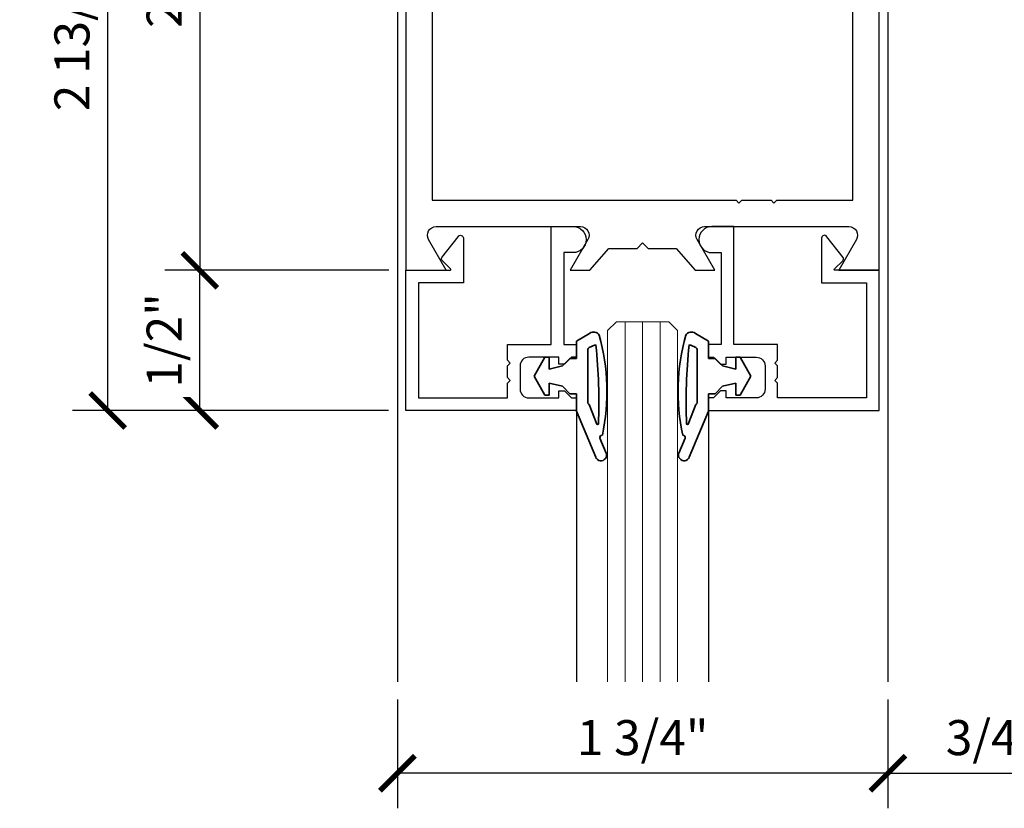
# Model space of a CAD drawing. Units: inches. Extents: x -173 to 2326, y -248 to 409.
# Drawn here: x -113 to -109, y -19 to -16 of the extents above; entities that cross this region are included whole.
import ezdxf

# ---------------------------------------------------------------- set-up
doc = ezdxf.new("R2010")
doc.units = ezdxf.units.IN
doc.header["$LTSCALE"] = 0.5
doc.header["$MEASUREMENT"] = 0
doc.header["$PDSIZE"] = 1
doc.layers.get('Defpoints').update_dxf_attribs({"color": 251})
doc.layers.add('DIM', color=1, linetype='Continuous')
doc.layers.add('OBJECT', color=3, linetype='Continuous')
for name, color, linetype, lineweight in [('Glass', 4, 'Continuous', 15), ('Seals', 1, 'Continuous', 35), ('Storefront', 7, 'Continuous', 30)]:
    doc.layers.add(name, color=color, linetype=linetype, lineweight=lineweight)
doc.styles.get("Standard").update_dxf_attribs({"font": 'arial.ttf'})
doc.dimstyles.new('DD$0', dxfattribs={"dimtxt": 0.125, "dimasz": 0.125, "dimexe": 0.125, "dimexo": 0.0625, "dimgap": 0.0625, "dimtad": 1, "dimdec": 4, "dimzin": 3, "dimdsep": 46, "dimlunit": 5, "dimtxsty": 'Standard', "dimblk": 'ARCHTICK', "dimcen": 0, "dimclrd": 256, "dimclre": 256, "dimclrt": 256, "dimadec": 0, "dimazin": 0, "dimtfac": 1, "dimtdec": 4, "dimtofl": 0, "dimtmove": 0, "dimatfit": 3, "dimfxl": 0.125, "dimtfill": 1, "dimfrac": 2, "dimtolj": 1, "dimtzin": 0, "dimlwd": -1, "dimlwe": -1, "dimarcsym": 0})

# ---------------------------------------------------------------- blocks, each defined once
blk = doc.blocks.new('E5724')
at = {"layer": 'Storefront'}
blk.add_lwpolyline([(0.045, -0.045), (0.045, -0.455), (0.362, -0.455), (0.362, -0.403), (0.372, -0.393), (0.362, -0.383), (0.362, -0.341), (0.372, -0.331), (0.362, -0.321), (0.362, -0.265), (0.518, -0.265), (0.518, 0.156), (0.5965, 0.156, -1), (0.5965, 0.063), (0.563, 0.063), (0.563, -0.265), (0.609, -0.265), (0.609, -0.31), (0.591, -0.31), (0.566, -0.335), (0.546, -0.335), (0.546, -0.31), (0.438, -0.31, 0.414214), (0.407, -0.341), (0.407, -0.424, 0.414214), (0.438, -0.455), (0.546, -0.455), (0.546, -0.43), (0.566, -0.43), (0.591, -0.455), (0.609, -0.455), (0.609, -0.5), (0, -0.5), (0, 0), (0.1572, 0, 0.668179), (0.1592, 0.0048), (0.1299, 0.0341, -0.334344), (0.1282, 0.046), (0.1862, 0.1198, -0.774644), (0.205, 0.115), (0.205, -0.045)], format="xyb", close=True, dxfattribs=at)
blk = doc.blocks.new('E5762')
at = {"layer": 'Storefront'}
blk.add_lwpolyline([(0.8645, -1.069), (0.9642, -1.069), (1.032, -1.147), (1.102, -1.147), (1.0388, -1.0375, -0.57735), (1.0656, -0.991), (1.5804, -0.991, -0.57735), (1.6072, -1.0375), (1.544, -1.147), (1.688, -1.147), (1.688, 1.147), (1.594, 1.147), (1.594, 0.497), (0.094, 0.497), (0.094, 1.147), (0, 1.147), (0, -1.147), (0.144, -1.147), (0.0808, -1.0375, -0.57735), (0.1076, -0.991), (0.6224, -0.991, -0.57735), (0.6492, -1.0375), (0.586, -1.147), (0.656, -1.147), (0.7238, -1.069), (0.8244, -1.069), (0.8445, -1.049)], format="xyb", close=True, dxfattribs=at)
blk.add_lwpolyline([(1.188, -0.907), (1.198, -0.897), (1.303, -0.897), (1.313, -0.907), (1.323, -0.897), (1.594, -0.897), (1.594, 0.332), (0.094, 0.332), (0.094, -0.897), (1.178, -0.897)], close=True, dxfattribs=at)
blk = doc.blocks.new('_ArchTick')
at = {"color": 0, "linetype": 'ByBlock', "const_width": 0.15}
blk.add_lwpolyline([(-0.5, -0.5), (0.5, 0.5)], dxfattribs=at)
blk = doc.blocks.new('*D532')
at = {"transparency": 16777216}
for p, q in [((-111.2733, -15.0456), (-112.0714, -15.0456)), ((-111.9464, -15.0456), (-111.9464, -17.3396)), ((-111.2733, -17.3396), (-112.0714, -17.3396))]:
    blk.add_line(p, q, dxfattribs=at)
at = {"layer": 'Defpoints', "color": 0, "transparency": 16777216}
for p in [(-111.2108, -15.0456), (-111.9464, -17.3396), (-111.2108, -17.3396)]:
    blk.add_point(p, dxfattribs=at)
at = {"transparency": 16777216, "xscale": 0.125, "yscale": 0.125, "zscale": 0.125}
for p, rotation in [((-111.9464, -15.0456), 90), ((-111.9464, -17.3396), 270)]:
    blk.add_blockref('_ArchTick', p, dxfattribs=dict(at, rotation=rotation))
at = {"transparency": 16777216, "insert": (-112.0735, -16.1926), "char_height": 0.125, "attachment_point": 5, "rotation": 90, "bg_fill": 3, "box_fill_scale": 1.25, "bg_fill_color": 256, "bg_fill_true_color": 13158600, "bg_fill_transparency": 0}
blk.add_mtext('\\A1;2 5/16"', dxfattribs=at)
blk = doc.blocks.new('*D533')
at = {"transparency": 16777216}
for p, q in [((-111.2723, -17.3396), (-112.0714, -17.3396)), ((-111.9464, -17.8396), (-111.9464, -17.3396)), ((-111.2733, -17.8396), (-112.0714, -17.8396))]:
    blk.add_line(p, q, dxfattribs=at)
at = {"layer": 'Defpoints', "color": 0, "transparency": 16777216}
for p in [(-111.9464, -17.3396), (-111.2098, -17.3396), (-111.2108, -17.8396)]:
    blk.add_point(p, dxfattribs=at)
at = {"transparency": 16777216, "xscale": 0.125, "yscale": 0.125, "zscale": 0.125}
for p, rotation in [((-111.9464, -17.3396), 90), ((-111.9464, -17.8396), 270)]:
    blk.add_blockref('_ArchTick', p, dxfattribs=dict(at, rotation=rotation))
at = {"transparency": 16777216, "insert": (-112.0735, -17.5896), "char_height": 0.125, "attachment_point": 5, "rotation": 90, "bg_fill": 3, "box_fill_scale": 1.25, "bg_fill_color": 256, "bg_fill_true_color": 13158600, "bg_fill_transparency": 0}
blk.add_mtext('\\A1;1/2"', dxfattribs=at)
blk = doc.blocks.new('*D543')
at = {"transparency": 16777216}
for p, q in [((-109.4913, -18.8708), (-109.4913, -19.2589)), ((-108.7413, -18.8708), (-108.7413, -19.2589)), ((-109.4913, -19.1339), (-108.7413, -19.1339))]:
    blk.add_line(p, q, dxfattribs=at)
at = {"layer": 'Defpoints', "color": 0, "transparency": 16777216}
for p in [(-109.4913, -18.8083), (-108.7413, -18.8083), (-108.7413, -19.1339)]:
    blk.add_point(p, dxfattribs=at)
at = {"transparency": 16777216, "xscale": 0.125, "yscale": 0.125, "zscale": 0.125, "rotation": 180}
blk.add_blockref('_ArchTick', (-109.4913, -19.1339), dxfattribs=at)
at = {"transparency": 16777216, "xscale": 0.125, "yscale": 0.125, "zscale": 0.125}
blk.add_blockref('_ArchTick', (-108.7413, -19.1339), dxfattribs=at)
at = {"transparency": 16777216, "insert": (-109.1163, -19.0067), "char_height": 0.125, "attachment_point": 5, "bg_fill": 3, "box_fill_scale": 1.25, "bg_fill_color": 256, "bg_fill_true_color": 13158600, "bg_fill_transparency": 0}
blk.add_mtext('\\A1;3/4"', dxfattribs=at)
blk = doc.blocks.new('*D544')
at = {"transparency": 16777216}
for p, q in [((-111.2413, -18.8708), (-111.2413, -19.2589)), ((-109.4913, -18.8708), (-109.4913, -19.2589)), ((-109.4913, -19.1339), (-111.2413, -19.1339))]:
    blk.add_line(p, q, dxfattribs=at)
at = {"layer": 'Defpoints', "color": 0, "transparency": 16777216}
for p in [(-111.2413, -18.8083), (-109.4913, -18.8083), (-111.2413, -19.1339)]:
    blk.add_point(p, dxfattribs=at)
at = {"transparency": 16777216, "xscale": 0.125, "yscale": 0.125, "zscale": 0.125, "rotation": 180}
blk.add_blockref('_ArchTick', (-111.2413, -19.1339), dxfattribs=at)
at = {"transparency": 16777216, "xscale": 0.125, "yscale": 0.125, "zscale": 0.125}
blk.add_blockref('_ArchTick', (-109.4913, -19.1339), dxfattribs=at)
at = {"transparency": 16777216, "insert": (-110.3663, -19.0067), "char_height": 0.125, "attachment_point": 5, "bg_fill": 3, "box_fill_scale": 1.25, "bg_fill_color": 256, "bg_fill_true_color": 13158600, "bg_fill_transparency": 0}
blk.add_mtext('\\A1;1 3/4"', dxfattribs=at)
blk = doc.blocks.new('*D546')
at = {"transparency": 16777216}
for p, q in [((-111.3038, -15.0456), (-112.4003, -15.0456)), ((-112.2753, -15.0456), (-112.2753, -17.8396)), ((-111.2733, -17.8396), (-112.4003, -17.8396))]:
    blk.add_line(p, q, dxfattribs=at)
at = {"layer": 'Defpoints', "color": 0, "transparency": 16777216}
for p in [(-111.2413, -15.0456), (-112.2753, -17.8396), (-111.2108, -17.8396)]:
    blk.add_point(p, dxfattribs=at)
at = {"transparency": 16777216, "xscale": 0.125, "yscale": 0.125, "zscale": 0.125}
for p, rotation in [((-112.2753, -15.0456), 90), ((-112.2753, -17.8396), 270)]:
    blk.add_blockref('_ArchTick', p, dxfattribs=dict(at, rotation=rotation))
at = {"transparency": 16777216, "insert": (-112.4025, -16.4426), "char_height": 0.125, "attachment_point": 5, "rotation": 90, "bg_fill": 3, "box_fill_scale": 1.25, "bg_fill_color": 256, "bg_fill_true_color": 13158600, "bg_fill_transparency": 0}
blk.add_mtext('\\A1;2 13/16"', dxfattribs=at)
blk = doc.blocks.new('A$Cb778156b')
at = {"layer": 'Glass'}
for p, q in [((-0.0625, -1.2854), (-0.0625, 0)), ((0, -1.2854), (0, 0)), ((0.0625, -1.2854), (0.0625, 0)), ((-0.1249, -1.2542), (-0.1249, 0)), ((0.1249, -1.2542), (0.1249, 0)), ((-0.0937, -1.2854), (-0.1249, -1.2542)), ((0.0937, -1.2854), (0.1249, -1.2542)), ((-0.0937, -1.2854), (0.0937, -1.2854))]:
    blk.add_line(p, q, dxfattribs=at)
blk = doc.blocks.new('A$C527a78f4')
at = {"layer": 'Seals', "transparency": 33554687}
for p, q in [((0, 0.0075), (0.068, 0.1722)), ((0, 0.0075), (0.068, 0.1722)), ((0.105, 0.157), (0.0833, 0.1044)), ((0.105, 0.157), (0.0833, 0.1044)), ((0, -0.0548), (0, 0.0075)), ((-0.152, -0.1175), (-0.113, -0.05)), ((-0.113, -0.05), (-0.098, -0.05)), ((-0.098, -0.05), (-0.098, -0.0925)), ((-0.0505, -0.0813), (-0.024, -0.0548)), ((-0.024, -0.0548), (0, -0.0548)), ((-0.098, -0.0925), (-0.0505, -0.0813)), ((-0.113, -0.185), (-0.152, -0.1175)), ((-0.0505, -0.1537), (-0.098, -0.1425)), ((-0.098, -0.1425), (-0.098, -0.185)), ((-0.024, -0.1802), (-0.0505, -0.1537)), ((-0.098, -0.185), (-0.113, -0.185)), ((0, -0.1802), (-0.024, -0.1802)), ((0, -0.2425), (0, -0.1802)), ((0.0461, -0.2701), (0, -0.2425))]:
    blk.add_line(p, q, dxfattribs=at)
blk.add_lwpolyline([(0.0777, 0.0533, -0.035882), (0.0688, -0.2281, -0.187485), (0.0631, -0.2278), (0.0446, -0.2192, -0.291473), (0.04, -0.2119), (0.04, -0.0231, -0.291473), (0.0446, -0.0158), (0.0719, 0.0542, -0.391124)], format="xyb", close=True, dxfattribs=at)
for centre, radius, start, end in [((0.0865, 0.1646), 0.02, 337.5583, 157.5583), ((0.0865, 0.1646), 0.02, 337.5583, 157.5583), ((-0.6511, -0.0628), 0.759, 344.6706, 11.874), ((0.0907, 0.1013), 0.008, 157.5583, 276.6177), ((0.0604, -0.2505), 0.0242, 234.0849, 327.7729)]:
    blk.add_arc(centre, radius, start, end, dxfattribs=at)

msp = doc.modelspace()

# ---------------------------------------------------------------- linework, layer by layer
at = {"color": 2}
for p, q in [((-109.4913447, -15.0455692), (-109.4913447, -18.8082607)), ((-110.6018175, -17.8395692), (-110.6018175, -18.8082607)), ((-110.1318175, -17.8395692), (-110.1318175, -18.8082607))]:
    msp.add_line(p, q, dxfattribs=at)

# ---------------------------------------------------------------- block references
at = {"xscale": -1, "rotation": 180}
msp.add_blockref('A$C527a78f4', (-110.6018175, -17.834594), dxfattribs=at)
at = {"rotation": 180}
msp.add_blockref('A$C527a78f4', (-110.1318175, -17.834594), dxfattribs=at)
at = {"layer": 'DIM'}
msp.add_blockref('E5762', (-111.2108175, -16.1925692), dxfattribs=at)
at = {"layer": 'OBJECT'}
msp.add_blockref('E5724', (-111.2108175, -17.3395692), dxfattribs=at)
at = {"layer": 'OBJECT', "xscale": -1}
msp.add_blockref('E5724', (-109.5228175, -17.3395692), dxfattribs=at)

# ---------------------------------------------------------------- next in the draw order: dimensions: what is measured, and where the dimension line sits
dim = msp.add_linear_dim(base=(-111.9464054, -17.3395692), p1=(-111.2108175, -15.0455692), p2=(-111.2108175, -17.3395692), angle=90, dimstyle='DD$0', override={"dimpost": '"'})
dim.commit()
dim.dimension.update_dxf_attribs({"geometry": '*D532', "text_midpoint": (-111.9464054, -16.1925692), "dimtype": 160})
dim = msp.add_linear_dim(base=(-108.7413447, -19.1338573), p1=(-109.4913447, -18.8082607), p2=(-108.7413447, -18.8082607), dimstyle='DD$0', override={"dimpost": '"'})
dim.commit()
dim.dimension.update_dxf_attribs({"geometry": '*D543', "text_midpoint": (-109.1163447, -19.006683)})

# ---------------------------------------------------------------- next in the draw order: dimensions: what is measured, and where the dimension line sits
dim = msp.add_linear_dim(base=(-111.9464054, -17.3395692), p1=(-111.2108175, -17.8395692), p2=(-111.2098447, -17.3395692), angle=90, dimstyle='DD$0', override={"dimpost": '"'})
dim.commit()
dim.dimension.update_dxf_attribs({"geometry": '*D533', "text_midpoint": (-112.073537, -17.5895692)})

# ---------------------------------------------------------------- next in the draw order: linework, layer by layer
at = {"color": 2}
msp.add_line((-111.2413447, -15.0455692), (-111.2413447, -18.8082607), dxfattribs=at)

# ---------------------------------------------------------------- next in the draw order: dimensions: what is measured, and where the dimension line sits
dim = msp.add_linear_dim(base=(-112.2752824, -17.8395692), p1=(-111.2413447, -15.0455692), p2=(-111.2108175, -17.8395692), angle=90, dimstyle='DD$0', override={"dimpost": '"'})
dim.commit()
dim.dimension.update_dxf_attribs({"geometry": '*D546', "text_midpoint": (-112.4024566, -16.4425692)})
dim = msp.add_linear_dim(base=(-111.2413447, -19.1338573), p1=(-109.4913447, -18.8082607), p2=(-111.2413447, -18.8082607), dimstyle='DD$0', override={"dimpost": '"'})
dim.commit()
dim.dimension.update_dxf_attribs({"geometry": '*D544', "text_midpoint": (-110.3663447, -19.006683)})

# ---------------------------------------------------------------- next in the draw order: block references
at = {"xscale": -1, "rotation": 180}
msp.add_blockref('A$Cb778156b', (-110.3663447, -18.8082607), dxfattribs=at)

doc.saveas('drawing.dxf')
